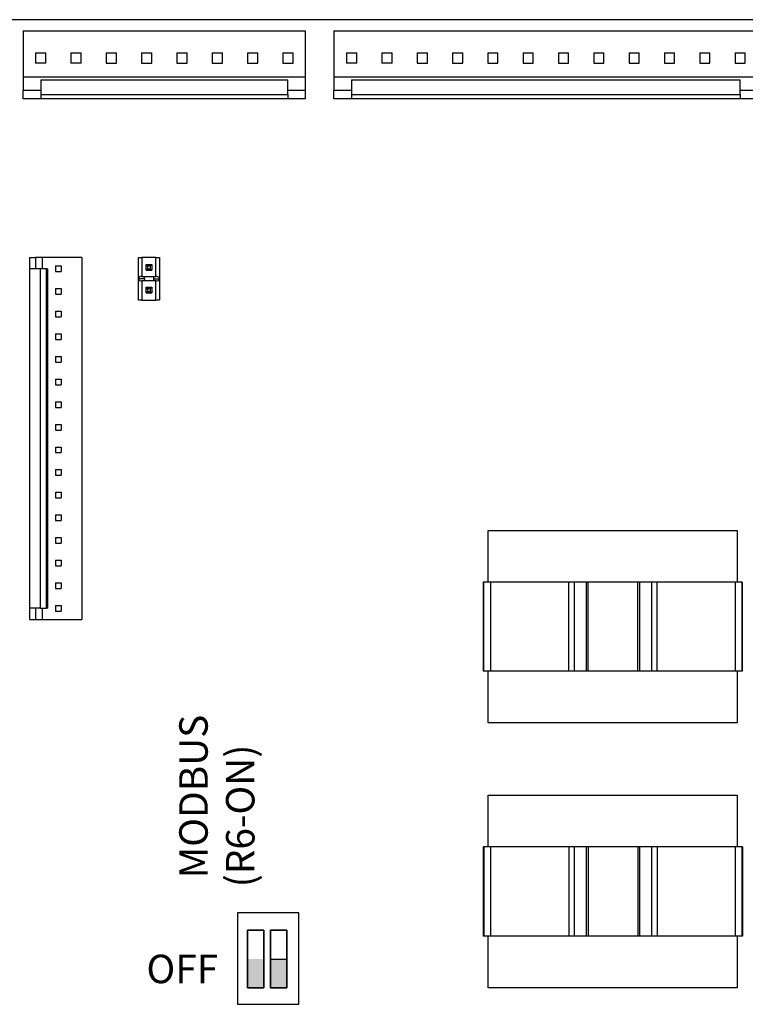
# Model space of a CAD drawing. Extents: x 1 to 15.8, y 7.9 to 15.8.
# Drawn here: x 6.4 to 8, y 10.5 to 12.5 of the extents above; entities that cross this region are included whole.
import ezdxf

# ---------------------------------------------------------------- set-up
doc = ezdxf.new("R2010")
doc.units = 0
doc.header["$LTSCALE"] = 0.19
doc.header["$MEASUREMENT"] = 0
doc.layers.get('0').update_dxf_attribs({"linetype": 'CONTINUOUS'})
doc.layers.add('D7', color=7, linetype='CONTINUOUS')
doc.styles.add('SIM1', font='ROMANS')

# ---------------------------------------------------------------- blocks, each defined once
blk = doc.blocks.new('A$C189C7DD7')
at = {"color": 7, "linetype": 'Continuous'}
for p, q in [((2.3944, 2.8644), (0.2461, 2.8644)), ((0.566, 2.8406), (1.1618, 2.8406)), ((0.566, 2.8406), (0.566, 2.7439)), ((1.1618, 2.7439), (1.1618, 2.8406)), ((1.2215, 2.8406), (2.1152, 2.8406)), ((1.2215, 2.8406), (1.2215, 2.7439)), ((0.5925, 2.7943), (0.614, 2.7943)), ((0.5925, 2.7943), (0.5925, 2.7728)), ((0.614, 2.7728), (0.614, 2.7943)), ((0.667, 2.7943), (0.6884, 2.7943)), ((0.667, 2.7943), (0.667, 2.7728)), ((0.6884, 2.7728), (0.6884, 2.7943)), ((0.7414, 2.7943), (0.7629, 2.7943)), ((0.7414, 2.7943), (0.7414, 2.7728)), ((0.7629, 2.7728), (0.7629, 2.7943)), ((0.8159, 2.7943), (0.8159, 2.7728)), ((0.8159, 2.7943), (0.8374, 2.7943)), ((0.8374, 2.7728), (0.8374, 2.7943)), ((0.8904, 2.7943), (0.9119, 2.7943)), ((0.8904, 2.7943), (0.8904, 2.7728)), ((0.9119, 2.7728), (0.9119, 2.7943)), ((0.9649, 2.7943), (0.9649, 2.7728)), ((0.9649, 2.7943), (0.9863, 2.7943)), ((0.9863, 2.7728), (0.9863, 2.7943)), ((1.0393, 2.7943), (1.0393, 2.7728)), ((1.0393, 2.7943), (1.0608, 2.7943)), ((1.0608, 2.7728), (1.0608, 2.7943)), ((1.1138, 2.7943), (1.1353, 2.7943)), ((1.1138, 2.7943), (1.1138, 2.7728)), ((1.1353, 2.7728), (1.1353, 2.7943)), ((1.248, 2.7943), (1.2694, 2.7943)), ((1.248, 2.7943), (1.248, 2.7728)), ((1.2694, 2.7728), (1.2694, 2.7943)), ((1.3224, 2.7943), (1.3439, 2.7943)), ((1.3224, 2.7943), (1.3224, 2.7728)), ((1.3439, 2.7728), (1.3439, 2.7943)), ((1.3969, 2.7943), (1.4184, 2.7943)), ((1.3969, 2.7943), (1.3969, 2.7728)), ((1.4184, 2.7728), (1.4184, 2.7943)), ((1.4714, 2.7943), (1.4929, 2.7943)), ((1.4714, 2.7943), (1.4714, 2.7728)), ((1.4929, 2.7728), (1.4929, 2.7943)), ((1.5459, 2.7943), (1.5673, 2.7943)), ((1.5459, 2.7943), (1.5459, 2.7728)), ((1.5673, 2.7728), (1.5673, 2.7943)), ((1.6203, 2.7943), (1.6418, 2.7943)), ((1.6203, 2.7943), (1.6203, 2.7728)), ((1.6418, 2.7728), (1.6418, 2.7943)), ((1.6948, 2.7943), (1.7163, 2.7943)), ((1.6948, 2.7943), (1.6948, 2.7728)), ((1.7163, 2.7728), (1.7163, 2.7943)), ((1.7693, 2.7943), (1.7908, 2.7943)), ((1.7693, 2.7943), (1.7693, 2.7728)), ((1.7908, 2.7728), (1.7908, 2.7943)), ((1.8438, 2.7943), (1.8438, 2.7728)), ((1.8438, 2.7943), (1.8652, 2.7943)), ((1.8652, 2.7728), (1.8652, 2.7943)), ((1.9182, 2.7943), (1.9397, 2.7943)), ((1.9182, 2.7943), (1.9182, 2.7728)), ((1.9397, 2.7728), (1.9397, 2.7943)), ((1.9927, 2.7943), (1.9927, 2.7728)), ((1.9927, 2.7943), (2.0142, 2.7943)), ((2.0142, 2.7728), (2.0142, 2.7943)), ((2.0672, 2.7943), (2.0672, 2.7728)), ((2.0672, 2.7943), (2.0887, 2.7943)), ((2.0887, 2.7728), (2.0887, 2.7943)), ((0.614, 2.7728), (0.5925, 2.7728)), ((0.6884, 2.7728), (0.667, 2.7728)), ((0.7414, 2.7728), (0.7629, 2.7728)), ((0.8159, 2.7728), (0.8374, 2.7728)), ((0.8904, 2.7728), (0.9119, 2.7728)), ((0.9649, 2.7728), (0.9863, 2.7728)), ((1.0393, 2.7728), (1.0608, 2.7728)), ((1.1138, 2.7728), (1.1353, 2.7728)), ((1.2694, 2.7728), (1.248, 2.7728)), ((1.3439, 2.7728), (1.3224, 2.7728)), ((1.3969, 2.7728), (1.4184, 2.7728)), ((1.4714, 2.7728), (1.4929, 2.7728)), ((1.5459, 2.7728), (1.5673, 2.7728)), ((1.6203, 2.7728), (1.6418, 2.7728)), ((1.6948, 2.7728), (1.7163, 2.7728)), ((1.7693, 2.7728), (1.7908, 2.7728)), ((1.8438, 2.7728), (1.8652, 2.7728)), ((1.9182, 2.7728), (1.9397, 2.7728)), ((1.9927, 2.7728), (2.0142, 2.7728)), ((2.0672, 2.7728), (2.0887, 2.7728)), ((0.566, 2.7439), (1.1618, 2.7439)), ((0.566, 2.7439), (0.566, 2.7152)), ((1.1618, 2.7152), (1.1618, 2.7439)), ((1.2215, 2.7439), (2.1152, 2.7439)), ((1.2215, 2.7439), (1.2215, 2.7152)), ((0.6032, 2.7379), (0.6032, 2.7069)), ((0.6032, 2.7379), (1.1245, 2.7379)), ((1.1245, 2.7069), (1.1245, 2.7379)), ((1.2587, 2.7379), (2.0779, 2.7379)), ((1.2587, 2.7379), (1.2587, 2.7069)), ((2.0779, 2.7069), (2.0779, 2.7379)), ((0.566, 2.6973), (0.566, 2.7152)), ((0.6032, 2.7152), (0.566, 2.7152)), ((0.6032, 2.7069), (1.1245, 2.7069)), ((0.6032, 2.7069), (0.6032, 2.6973)), ((1.1618, 2.7152), (1.1245, 2.7152)), ((1.1245, 2.7069), (1.1245, 2.6973)), ((1.1618, 2.6973), (1.1618, 2.7152)), ((1.2215, 2.6973), (1.2215, 2.7152)), ((1.2587, 2.7152), (1.2215, 2.7152)), ((1.2587, 2.7069), (1.2587, 2.6973)), ((1.2587, 2.7069), (2.0779, 2.7069)), ((2.1152, 2.7152), (2.0779, 2.7152)), ((2.0779, 2.7069), (2.0779, 2.6973)), ((0.6032, 2.6973), (0.566, 2.6973)), ((1.1245, 2.6973), (0.6032, 2.6973)), ((1.1618, 2.6973), (1.1245, 2.6973)), ((1.2587, 2.6973), (1.2215, 2.6973)), ((2.0779, 2.6973), (1.2587, 2.6973)), ((2.1152, 2.6973), (2.0779, 2.6973)), ((0.5803, 2.3632), (0.5923, 2.3632)), ((0.5803, 2.3393), (0.5803, 2.3632)), ((0.5923, 2.3632), (0.5923, 2.3393)), ((0.6061, 2.3632), (0.5923, 2.3632)), ((0.6061, 2.3632), (0.6061, 2.3393)), ((0.6901, 2.3632), (0.6061, 2.3632)), ((0.6901, 2.3632), (0.6901, 1.5993)), ((0.8095, 2.3185), (0.8095, 2.3632)), ((0.8095, 2.3632), (0.8166, 2.3632)), ((0.8166, 2.3632), (0.8166, 2.323)), ((0.8462, 2.3632), (0.8166, 2.3632)), ((0.8255, 2.3361), (0.8255, 2.348)), ((0.8286, 2.3449), (0.8255, 2.348)), ((0.8255, 2.348), (0.8374, 2.348)), ((0.8374, 2.348), (0.8343, 2.3449)), ((0.8374, 2.348), (0.8374, 2.3361)), ((0.8462, 2.323), (0.8462, 2.3632)), ((0.8462, 2.3632), (0.8534, 2.3632)), ((0.8534, 2.3632), (0.8534, 2.3185)), ((0.5803, 1.6232), (0.5803, 2.3393)), ((0.6021, 2.3393), (0.5803, 2.3393)), ((0.6021, 2.3393), (0.6021, 1.6232)), ((0.6155, 2.3393), (0.6021, 2.3393)), ((0.6155, 1.6232), (0.6155, 2.3393)), ((0.6155, 2.3393), (0.6185, 2.3393)), ((0.6185, 1.6232), (0.6185, 2.3393)), ((0.634, 2.3453), (0.634, 2.3333)), ((0.634, 2.3453), (0.646, 2.3453)), ((0.634, 2.3333), (0.646, 2.3333)), ((0.646, 2.3453), (0.646, 2.3333)), ((0.8255, 2.3361), (0.8286, 2.3392)), ((0.8255, 2.3361), (0.8374, 2.3361)), ((0.8286, 2.3449), (0.8286, 2.3392)), ((0.8343, 2.3449), (0.8286, 2.3449)), ((0.8286, 2.3392), (0.8343, 2.3392)), ((0.8343, 2.3449), (0.8343, 2.3392)), ((0.8343, 2.3392), (0.8374, 2.3361)), ((0.8095, 2.3182), (0.8095, 2.3185)), ((0.8219, 2.3182), (0.8095, 2.3182)), ((0.8095, 2.3179), (0.8095, 2.3182)), ((0.8095, 2.2733), (0.8095, 2.3179)), ((0.8166, 2.323), (0.8219, 2.323)), ((0.8166, 2.3134), (0.8166, 2.2733)), ((0.8219, 2.3134), (0.8166, 2.3134)), ((0.8219, 2.323), (0.841, 2.323)), ((0.8219, 2.3182), (0.8219, 2.323)), ((0.8219, 2.3182), (0.8219, 2.3134)), ((0.841, 2.3134), (0.8219, 2.3134)), ((0.841, 2.323), (0.8462, 2.323)), ((0.841, 2.323), (0.841, 2.3182)), ((0.841, 2.3182), (0.8534, 2.3182)), ((0.841, 2.3182), (0.841, 2.3134)), ((0.8462, 2.3134), (0.841, 2.3134)), ((0.8462, 2.2733), (0.8462, 2.3134)), ((0.8534, 2.3185), (0.8534, 2.3182)), ((0.8534, 2.3182), (0.8534, 2.3179)), ((0.8534, 2.3179), (0.8534, 2.2733)), ((0.634, 2.2975), (0.646, 2.2975)), ((0.634, 2.2975), (0.634, 2.2856)), ((0.634, 2.2856), (0.646, 2.2856)), ((0.646, 2.2975), (0.646, 2.2856)), ((0.8255, 2.2884), (0.8255, 2.3003)), ((0.8286, 2.2972), (0.8255, 2.3003)), ((0.8255, 2.3003), (0.8374, 2.3003)), ((0.8255, 2.2884), (0.8286, 2.2915)), ((0.8255, 2.2884), (0.8374, 2.2884)), ((0.8286, 2.2972), (0.8286, 2.2915)), ((0.8343, 2.2972), (0.8286, 2.2972)), ((0.8286, 2.2915), (0.8343, 2.2915)), ((0.8374, 2.3003), (0.8343, 2.2972)), ((0.8343, 2.2972), (0.8343, 2.2915)), ((0.8343, 2.2915), (0.8374, 2.2884)), ((0.8374, 2.3003), (0.8374, 2.2884)), ((0.8166, 2.2733), (0.8095, 2.2733)), ((0.8166, 2.2733), (0.8462, 2.2733)), ((0.8534, 2.2733), (0.8462, 2.2733)), ((0.634, 2.2498), (0.646, 2.2498)), ((0.634, 2.2498), (0.634, 2.2378)), ((0.646, 2.2498), (0.646, 2.2378)), ((0.634, 2.2378), (0.646, 2.2378)), ((0.634, 2.202), (0.634, 2.1901)), ((0.634, 2.202), (0.646, 2.202)), ((0.646, 2.202), (0.646, 2.1901)), ((0.634, 2.1901), (0.646, 2.1901)), ((0.634, 2.1543), (0.646, 2.1543)), ((0.634, 2.1543), (0.634, 2.1424)), ((0.634, 2.1424), (0.646, 2.1424)), ((0.646, 2.1543), (0.646, 2.1424)), ((0.634, 2.1065), (0.646, 2.1065)), ((0.634, 2.1065), (0.634, 2.0946)), ((0.646, 2.1065), (0.646, 2.0946)), ((0.634, 2.0946), (0.646, 2.0946)), ((0.634, 2.0588), (0.634, 2.0469)), ((0.634, 2.0588), (0.646, 2.0588)), ((0.646, 2.0588), (0.646, 2.0469)), ((0.634, 2.0469), (0.646, 2.0469)), ((0.634, 2.0111), (0.646, 2.0111)), ((0.634, 2.0111), (0.634, 1.9991)), ((0.634, 1.9991), (0.646, 1.9991)), ((0.646, 2.0111), (0.646, 1.9991)), ((0.634, 1.9633), (0.646, 1.9633)), ((0.634, 1.9633), (0.634, 1.9514)), ((0.646, 1.9633), (0.646, 1.9514)), ((0.634, 1.9514), (0.646, 1.9514)), ((0.634, 1.9156), (0.646, 1.9156)), ((0.634, 1.9156), (0.634, 1.9037)), ((0.646, 1.9156), (0.646, 1.9037)), ((0.634, 1.9037), (0.646, 1.9037)), ((0.634, 1.8678), (0.634, 1.8559)), ((0.634, 1.8678), (0.646, 1.8678)), ((0.634, 1.8559), (0.646, 1.8559)), ((0.646, 1.8678), (0.646, 1.8559)), ((0.634, 1.8201), (0.634, 1.8082)), ((0.634, 1.8201), (0.646, 1.8201)), ((0.634, 1.8082), (0.646, 1.8082)), ((0.646, 1.8201), (0.646, 1.8082)), ((1.5463, 1.6785), (1.5463, 1.7874)), ((1.5463, 1.7874), (2.0715, 1.7874)), ((2.0715, 1.7874), (2.0715, 1.6785)), ((0.634, 1.7724), (0.646, 1.7724)), ((0.634, 1.7724), (0.634, 1.7604)), ((0.646, 1.7724), (0.646, 1.7604)), ((0.634, 1.7604), (0.646, 1.7604)), ((0.634, 1.7246), (0.646, 1.7246)), ((0.634, 1.7246), (0.634, 1.7127)), ((0.646, 1.7246), (0.646, 1.7127)), ((0.634, 1.7127), (0.646, 1.7127)), ((0.634, 1.6769), (0.646, 1.6769)), ((0.634, 1.6769), (0.634, 1.6649)), ((0.634, 1.6649), (0.646, 1.6649)), ((0.646, 1.6769), (0.646, 1.6649)), ((1.536, 1.6785), (1.536, 1.4905)), ((1.5371, 1.6785), (1.536, 1.6785)), ((1.5371, 1.6785), (1.5371, 1.4905)), ((1.5514, 1.6785), (1.5371, 1.6785)), ((1.5514, 1.6785), (1.5514, 1.4905)), ((1.7161, 1.6785), (1.5514, 1.6785)), ((1.7161, 1.6785), (1.7161, 1.4905)), ((1.7277, 1.6785), (1.7161, 1.6785)), ((1.7277, 1.6785), (1.7277, 1.4905)), ((1.753, 1.6785), (1.7277, 1.6785)), ((1.753, 1.6785), (1.753, 1.4905)), ((1.7569, 1.6785), (1.753, 1.6785)), ((1.7569, 1.6785), (1.7569, 1.4905)), ((1.8616, 1.6785), (1.7569, 1.6785)), ((1.8616, 1.6785), (1.8616, 1.4905)), ((1.8655, 1.6785), (1.8616, 1.6785)), ((1.8655, 1.6785), (1.8655, 1.4905)), ((1.8908, 1.6785), (1.8655, 1.6785)), ((1.8908, 1.6785), (1.8908, 1.4905)), ((1.9024, 1.6785), (1.8908, 1.6785)), ((1.9024, 1.6785), (1.9024, 1.4905)), ((2.0671, 1.6785), (1.9024, 1.6785)), ((2.0671, 1.6785), (2.0671, 1.4905)), ((2.0814, 1.6785), (2.0671, 1.6785)), ((2.0814, 1.6785), (2.0814, 1.4905)), ((2.0825, 1.6785), (2.0814, 1.6785)), ((2.0825, 1.6785), (2.0825, 1.4905)), ((2.0825, 1.6785), (2.0825, 1.4905)), ((0.6021, 1.6232), (0.5803, 1.6232)), ((0.5803, 1.5993), (0.5803, 1.6232)), ((0.5923, 1.6232), (0.5923, 1.5993)), ((0.6021, 1.6232), (0.6155, 1.6232)), ((0.6061, 1.6232), (0.6061, 1.5993)), ((0.6185, 1.6232), (0.6155, 1.6232)), ((0.634, 1.6291), (0.634, 1.6172)), ((0.634, 1.6291), (0.646, 1.6291)), ((0.646, 1.6291), (0.646, 1.6172)), ((0.5803, 1.5993), (0.5923, 1.5993)), ((0.5923, 1.5993), (0.6061, 1.5993)), ((0.6061, 1.5993), (0.6901, 1.5993)), ((0.634, 1.6172), (0.646, 1.6172)), ((1.5371, 1.4905), (1.536, 1.4905)), ((1.5514, 1.4905), (1.5371, 1.4905)), ((1.5463, 1.3816), (1.5463, 1.4905)), ((1.7161, 1.4905), (1.5514, 1.4905)), ((1.7277, 1.4905), (1.7161, 1.4905)), ((1.753, 1.4905), (1.7277, 1.4905)), ((1.7569, 1.4905), (1.753, 1.4905)), ((1.8616, 1.4905), (1.7569, 1.4905)), ((1.8655, 1.4905), (1.8616, 1.4905)), ((1.8908, 1.4905), (1.8655, 1.4905)), ((1.9024, 1.4905), (1.8908, 1.4905)), ((2.0671, 1.4905), (1.9024, 1.4905)), ((2.0814, 1.4905), (2.0671, 1.4905)), ((2.0715, 1.4905), (2.0715, 1.3816)), ((2.0825, 1.4905), (2.0814, 1.4905)), ((2.0715, 1.3816), (1.5463, 1.3816)), ((1.5463, 1.1199), (1.5463, 1.2289)), ((1.5463, 1.2289), (2.0715, 1.2289)), ((2.0715, 1.2289), (2.0715, 1.1199)), ((1.5364, 1.1199), (1.5364, 0.932)), ((1.5375, 1.1199), (1.5364, 1.1199)), ((1.5375, 1.1199), (1.5375, 0.932)), ((1.5518, 1.1199), (1.5375, 1.1199)), ((1.5518, 1.1199), (1.5518, 0.932)), ((1.7165, 1.1199), (1.5518, 1.1199)), ((1.7165, 1.1199), (1.7165, 0.932)), ((1.7281, 1.1199), (1.7165, 1.1199)), ((1.7281, 1.1199), (1.7281, 0.932)), ((1.7534, 1.1199), (1.7281, 1.1199)), ((1.7534, 1.1199), (1.7534, 0.932)), ((1.7573, 1.1199), (1.7534, 1.1199)), ((1.7573, 1.1199), (1.7573, 0.932)), ((1.862, 1.1199), (1.7573, 1.1199)), ((1.862, 1.1199), (1.862, 0.932)), ((1.8659, 1.1199), (1.862, 1.1199)), ((1.8659, 1.1199), (1.8659, 0.932)), ((1.8912, 1.1199), (1.8659, 1.1199)), ((1.8912, 1.1199), (1.8912, 0.932)), ((1.9028, 1.1199), (1.8912, 1.1199)), ((1.9028, 1.1199), (1.9028, 0.932)), ((2.0675, 1.1199), (1.9028, 1.1199)), ((2.0675, 1.1199), (2.0675, 0.932)), ((2.0818, 1.1199), (2.0675, 1.1199)), ((2.0818, 1.1199), (2.0818, 0.932)), ((2.0829, 1.1199), (2.0818, 1.1199)), ((2.0829, 1.1199), (2.0829, 0.932)), ((2.0829, 1.1199), (2.0829, 0.932)), ((1.1472, 0.9808), (1.0183, 0.9808)), ((1.0183, 0.9808), (1.0183, 0.788)), ((1.1472, 0.788), (1.1472, 0.9808)), ((1.0393, 0.9441), (1.0393, 0.8226)), ((1.0738, 0.9441), (1.0393, 0.9441)), ((1.0738, 0.8226), (1.0738, 0.9441)), ((1.0875, 0.9441), (1.0875, 0.8226)), ((1.122, 0.9441), (1.0875, 0.9441)), ((1.122, 0.8226), (1.122, 0.9441)), ((1.5375, 0.932), (1.5364, 0.932)), ((1.5518, 0.932), (1.5375, 0.932)), ((1.5463, 0.8231), (1.5463, 0.932)), ((1.7165, 0.932), (1.5518, 0.932)), ((1.7281, 0.932), (1.7165, 0.932)), ((1.7534, 0.932), (1.7281, 0.932)), ((1.7573, 0.932), (1.7534, 0.932)), ((1.862, 0.932), (1.7573, 0.932)), ((1.8659, 0.932), (1.862, 0.932)), ((1.8912, 0.932), (1.8659, 0.932)), ((1.9028, 0.932), (1.8912, 0.932)), ((2.0675, 0.932), (1.9028, 0.932)), ((2.0818, 0.932), (2.0675, 0.932)), ((2.0715, 0.932), (2.0715, 0.8231)), ((2.0829, 0.932), (2.0818, 0.932)), ((1.0393, 0.8226), (1.0738, 0.8226)), ((1.0875, 0.8226), (1.122, 0.8226)), ((2.0715, 0.8231), (1.5463, 0.8231)), ((1.0183, 0.788), (1.1472, 0.788))]:
    blk.add_line(p, q, dxfattribs=at)
for centre, start_param, end_param in [((0.8166, 2.3185), 1.570796, 3.141593), ((0.8166, 2.3179), 3.141593, 4.712389), ((0.8462, 2.3185), 0, 1.570796), ((0.8462, 2.3179), 4.712389, 6.283185)]:
    blk.add_ellipse(centre, major_axis=(0.00716, 0), ratio=0.625, start_param=start_param, end_param=end_param, dxfattribs=at)

msp = doc.modelspace()

# ---------------------------------------------------------------- hatches: boundary and pattern name
h = msp.add_hatch(color=256)
h.paths.add_polyline_path([(6.9426, 10.5479), (6.908, 10.5479), (6.908, 10.4871), (6.9426, 10.4871)])
h.paths.add_polyline_path([(6.9907, 10.5479), (6.9562, 10.5479), (6.9562, 10.4871), (6.9907, 10.4871)])

# ---------------------------------------------------------------- linework, layer by layer
for points in [[(6.908, 10.6086), (6.9426, 10.6086), (6.9426, 10.4871), (6.908, 10.4871)], [(6.9562, 10.6086), (6.9907, 10.6086), (6.9907, 10.4871), (6.9562, 10.4871)], [(6.9562, 10.5479), (6.9907, 10.5479), (6.9907, 10.4871), (6.9562, 10.4871)]]:
    msp.add_lwpolyline(points, close=True)

# ---------------------------------------------------------------- block references
msp.add_blockref('A$C189C7DD7', (5.8687, 9.6645))

# ---------------------------------------------------------------- texts
at = {"layer": 'D7', "color": 7, "style": 'SIM1'}
for s, p in [('MODBUS', (6.824, 10.7182)), ('(R6-ON)', (6.9226, 10.6992))]:
    msp.add_text(s, height=0.06, rotation=90, dxfattribs=at).set_placement(p)
msp.add_text('OFF', height=0.06, dxfattribs=at).set_placement((6.6948, 10.4971))

doc.saveas('drawing.dxf')
